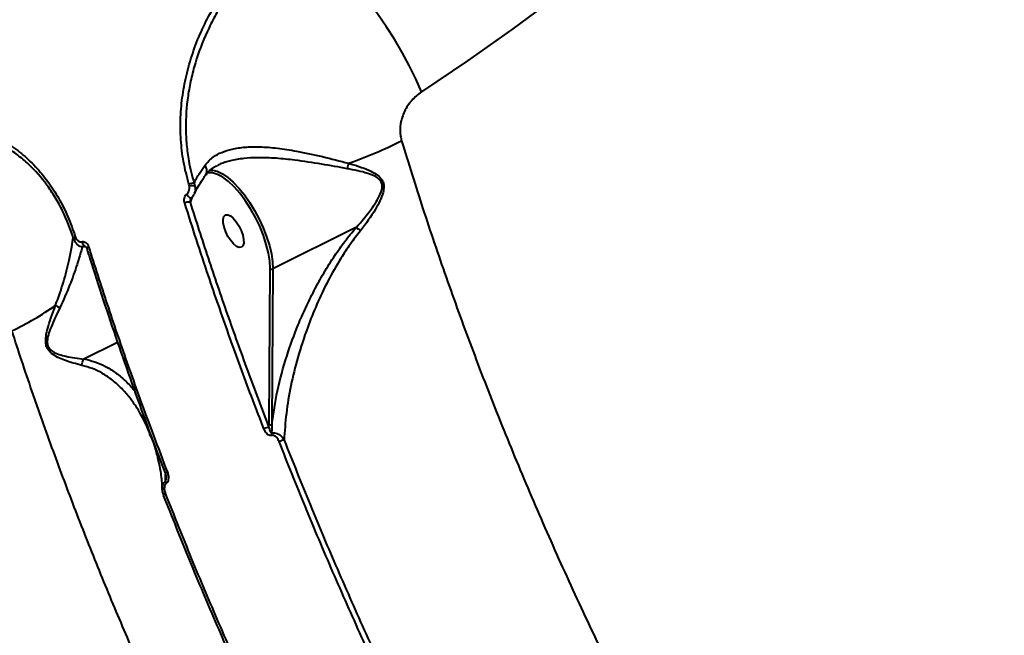
# Model space of a CAD drawing. Units: millimetres. Extents: x 13448 to 36523, y -2023 to 13963.
# Drawn here: x 23687 to 23933, y 2897 to 3051 of the extents above; entities that cross this region are included whole.
import ezdxf

# ---------------------------------------------------------------- set-up
doc = ezdxf.new("R2010")
doc.units = ezdxf.units.MM
doc.layers.add('DiKom', color=7, linetype='Continuous')
doc.styles.add('style1', font='arialbd.ttf', dxfattribs={"width": 0.8})
doc.dimstyles.new('1-50', dxfattribs={"dimtxt": 700, "dimasz": 300, "dimexe": 100, "dimexo": 0, "dimgap": 200, "dimtad": 1, "dimtxsty": 'style1', "dimcen": 200, "dimclrd": 7, "dimclre": 7, "dimclrt": 7, "dimadec": 1, "dimazin": 2, "dimtfac": 1, "dimtmove": 0, "dimatfit": 2, "dimfxl": 0, "dimlwd": 25, "dimlwe": 18, "dimarcsym": 0})

# ---------------------------------------------------------------- blocks, each defined once
blk = doc.blocks.new('*D0')
at = {"layer": 'DiKom', "color": 7, "linetype": 'Continuous', "lineweight": 18, "transparency": 16777216}
for p, q in [((17692.51, 8162.49), (17692.51, -849.85)), ((25985.73, 5517.23), (25985.73, -849.85))]:
    blk.add_line(p, q, dxfattribs=at)
at = {"layer": 'DiKom', "color": 7, "linetype": 'Continuous', "lineweight": 25, "transparency": 16777216}
blk.add_line((17992.51, -749.85), (25685.73, -749.85), dxfattribs=at)
at = {"layer": 'DiKom', "color": 7, "linetype": 'Continuous', "transparency": 16777216}
for points in [[(17992.51, -699.85), (17992.51, -799.85), (17692.51, -749.85)], [(25685.73, -699.85), (25685.73, -799.85), (25985.73, -749.85)]]:
    blk.add_solid(points, dxfattribs=at)
at = {"layer": 'DiKom', "color": 7, "linetype": 'Continuous', "lineweight": 40, "transparency": 16777216, "insert": (21882.19, -192.21), "char_height": 700, "attachment_point": 5, "style": 'style1'}
blk.add_mtext('8300', dxfattribs=at)
blk = doc.blocks.new('*D2')
at = {"layer": 'DiKom', "color": 7, "lineweight": 18, "transparency": 16777216}
for p, q in [((16192.51, 4975.49), (16192.51, -2023.07)), ((27985.73, 4573.58), (27985.73, -2023.07))]:
    blk.add_line(p, q, dxfattribs=at)
at = {"layer": 'DiKom', "color": 7, "lineweight": 25, "transparency": 16777216}
blk.add_line((16492.51, -1923.07), (27685.73, -1923.07), dxfattribs=at)
at = {"layer": 'DiKom', "color": 7, "transparency": 16777216}
for points in [[(16492.51, -1873.07), (16492.51, -1973.07), (16192.51, -1923.07)], [(27685.73, -1873.07), (27685.73, -1973.07), (27985.73, -1923.07)]]:
    blk.add_solid(points, dxfattribs=at)
at = {"layer": 'DiKom', "color": 7, "transparency": 16777216, "insert": (21978.62, -1365.43), "char_height": 700, "attachment_point": 5, "style": 'style1'}
blk.add_mtext('11800', dxfattribs=at)

msp = doc.modelspace()

# ---------------------------------------------------------------- linework, layer by layer
at = {"layer": 'DiKom', "color": 7, "linetype": 'Continuous', "lineweight": 40}
for p, q in [((23729.434, 3009.733), (23729.333, 3010.212)), ((23730.612, 3010.464), (23730.839, 3009.783)), ((23730.077, 3006.832), (23729.611, 3005.715)), ((23730.184, 3007.091), (23730.077, 3006.832)), ((23730.755, 3008.012), (23730.811, 3008.124)), ((23771.072, 2999.386), (23750.327, 2989.042)), ((23700.909, 2997.153), (23701.092, 2996.715)), ((23700.45, 2996.678), (23700.463, 2996.649)), ((23749.341, 2950.211), (23749.631, 2989.132)), ((23750.327, 2989.042), (23750.037, 2950.121)), ((23703.083, 2966.524), (23711.472, 2970.707)), ((23749.336, 2949.434), (23749.341, 2950.211))]:
    msp.add_line(p, q, dxfattribs=at)
at = {"layer": 'DiKom', "color": 7, "linetype": 'Continuous', "lineweight": 40, "flags": 128}
for points in [[(23929.187, 3167.024), (23920.612, 3155.804), (23911.777, 3144.817), (23902.688, 3134.071), (23893.349, 3123.571), (23883.765, 3113.323), (23873.943, 3103.332), (23863.887, 3093.605), (23853.603, 3084.146), (23843.096, 3074.96), (23832.372, 3066.053), (23821.438, 3057.43), (23810.298, 3049.095), (23798.96, 3041.052), (23787.429, 3033.307)], [(23787.429, 3033.307), (23786.006, 3036.577), (23784.398, 3039.877), (23782.622, 3043.179), (23780.693, 3046.451), (23778.629, 3049.664), (23776.449, 3052.789), (23774.173, 3055.798), (23771.82, 3058.662), (23769.414, 3061.355), (23766.975, 3063.854), (23764.527, 3066.135), (23762.09, 3068.178), (23759.689, 3069.963), (23757.343, 3071.476), (23755.076, 3072.701)], [(23734.424, 3013.729), (23735.222, 3013.729), (23736.401, 3013.445), (23737.677, 3012.84), (23739.022, 3011.929), (23740.406, 3010.73), (23741.801, 3009.27), (23743.174, 3007.581), (23744.498, 3005.699), (23745.742, 3003.665), (23746.881, 3001.523), (23747.889, 2999.319), (23748.744, 2997.102), (23749.429, 2994.919), (23749.927, 2992.818), (23750.229, 2990.845), (23750.327, 2989.042)], [(23749.631, 2989.132), (23749.524, 2990.983), (23749.198, 2993.015), (23748.661, 2995.18), (23747.925, 2997.424), (23747.008, 2999.694), (23745.934, 3001.935), (23744.726, 3004.092), (23743.415, 3006.114), (23742.033, 3007.952), (23740.612, 3009.561), (23739.187, 3010.903), (23737.793, 3011.944), (23736.463, 3012.661), (23735.251, 3013.031)], [(23728.791, 3007.761), (23728.928, 3007.526), (23729.095, 3007.295), (23729.278, 3007.09), (23729.464, 3006.926), (23729.635, 3006.815), (23729.78, 3006.769), (23729.868, 3006.779)], [(23729.868, 3006.779), (23729.886, 3006.789), (23729.892, 3006.793)], [(23742.428, 2994.446), (23741.881, 2994.4), (23741.217, 2994.686), (23740.491, 2995.28), (23739.762, 2996.133), (23739.088, 2997.177), (23738.525, 2998.327), (23738.117, 2999.49), (23737.898, 3000.571), (23737.885, 3001.484), (23738.081, 3002.154), (23738.467, 3002.526), (23739.015, 3002.571), (23739.678, 3002.286), (23740.404, 3001.692), (23741.133, 3000.839), (23741.807, 2999.795), (23742.371, 2998.645), (23742.779, 2997.482), (23742.998, 2996.401), (23743.01, 2995.488), (23742.815, 2994.818), (23742.428, 2994.446)], [(23700.909, 2997.153), (23700.766, 2997.074), (23700.644, 2996.992), (23700.549, 2996.909), (23700.483, 2996.828), (23700.449, 2996.753), (23700.448, 2996.685), (23700.45, 2996.678)], [(23701.092, 2996.715), (23700.946, 2996.594), (23700.829, 2996.47), (23700.743, 2996.35), (23700.694, 2996.237), (23700.684, 2996.138), (23700.704, 2996.069)], [(23702.63, 2995.833), (23702.688, 2995.558), (23702.781, 2995.291), (23702.902, 2995.054), (23703.041, 2994.866), (23703.187, 2994.742), (23703.328, 2994.693), (23703.406, 2994.701)], [(23704.248, 2994.598), (23704.096, 2994.515), (23703.969, 2994.429), (23703.873, 2994.342), (23703.81, 2994.259), (23703.783, 2994.183), (23703.791, 2994.122)], [(23723.941, 2938.197), (23723.789, 2938.116), (23723.661, 2938.038), (23723.56, 2937.964), (23723.492, 2937.898), (23723.459, 2937.842), (23723.46, 2937.801)], [(23723.422, 2932.864), (23723.277, 2932.788), (23723.153, 2932.713), (23723.054, 2932.644), (23722.983, 2932.581), (23722.943, 2932.527), (23722.934, 2932.484), (23722.935, 2932.48)], [(23722.935, 2932.48), (23722.958, 2932.453), (23723.014, 2932.436)]]:
    msp.add_lwpolyline(points, dxfattribs=at)
at = {"layer": 'DiKom', "color": 7, "linetype": 'Continuous', "lineweight": 40}
for centre, radius, start, end in [((23734.893, 3114.34), 104.671, 289.14468, 297.03275), ((23777.865, 3012.672), 9.082, 162.13855, 170.92346), ((23734.612, 3009.615), 3.476, 79.40415, 101.15756), ((23730.387, 3008.228), 2.247, 84.23975, 117.98183), ((23730.23, 3007.153), 2.7, 76.96865, 107.15373), ((23729.088, 3008.954), 1.937, 335.28436, 25.33806), ((23729.323, 3003.596), 2.138, 82.27834, 119.04006), ((23750.046, 2989.604), 0.629, 228.67213, 296.55134), ((23654.877, 3037.559), 70.769, 295.27322, 305.54394), ((23699.144, 2983.763), 4.91, 230.44112, 245.01856), ((23749.756, 2950.683), 0.629, 228.67299, 296.55124), ((23749.621, 2946.166), 3.28, 94.97618, 118.39185), ((23751.639, 2947.835), 1.655, 174.32602, 195.15266), ((23753.59, 2942.624), 3.677, 97.54814, 117.7912), ((23725.025, 2936.219), 1.574, 189.91569, 210.34254)]:
    msp.add_arc(centre, radius, start, end, dxfattribs=at)
for points, knots in [([(23729.333, 3010.212), (23728.831, 3012.096), (23727.868, 3015.719), (23727.238, 3021.35), (23727.163, 3026.917), (23727.676, 3032.534), (23728.771, 3038.125), (23730.412, 3043.624), (23732.565, 3048.962), (23735.218, 3054.056), (23738.279, 3058.891), (23740.641, 3061.816), (23741.821, 3063.276)], [0, 0, 0, 0, 0.1070822, 0.2059729, 0.3051836, 0.4040767, 0.5033365, 0.6029167, 0.7021785, 0.8013468, 0.9008323, 1, 1, 1, 1]), ([(23742.895, 3062.413), (23741.2, 3060.274), (23738.633, 3057.033), (23735.78, 3052.194), (23733.238, 3047.178), (23731.229, 3041.893), (23729.809, 3036.472), (23728.805, 3031.001), (23728.425, 3025.49), (23728.7, 3020.078), (23729.285, 3015.445), (23730.122, 3012.306), (23730.612, 3010.464)], [0, 0, 0, 0, 0.146875, 0.22251164, 0.29814812, 0.44498815, 0.52062578, 0.59626303, 0.74242069, 0.81772013, 0.89301934, 1, 1, 1, 1]), ([(23787.429, 3033.307), (23786.583, 3032.648), (23784.91, 3031.346), (23783.092, 3028.513), (23782.082, 3025.382), (23782.029, 3022.812), (23782.371, 3021.475), (23782.466, 3021.104)], [0, 0, 0, 0, 0.2385226, 0.4713368, 0.696805, 0.9159909, 1, 1, 1, 1]), ([(23664.781, 3025.92), (23666.689, 3025.838), (23670.206, 3025.687), (23675.111, 3024.55), (23679.528, 3022.932), (23683.681, 3020.73), (23687.522, 3017.966), (23691.02, 3014.689), (23694.154, 3010.934), (23696.864, 3006.719), (23699.18, 3002.14), (23700.333, 2998.814), (23700.909, 2997.153)], [0, 0, 0, 0, 0.11668119, 0.21508456, 0.31379786, 0.41220085, 0.51006096, 0.6082268, 0.70608452, 0.80395387, 0.90213228, 1, 1, 1, 1]), ([(23700.543, 2996.582), (23699.682, 2998.972), (23698.378, 3002.592), (23695.956, 3006.935), (23693.249, 3010.997), (23690.081, 3014.574), (23686.531, 3017.591), (23682.726, 3020.222), (23678.578, 3022.251), (23674.17, 3023.619), (23670.064, 3024.485), (23666.991, 3024.612), (23665.119, 3024.689)], [0, 0, 0, 0, 0.14465028, 0.21913827, 0.29362652, 0.43838133, 0.51289755, 0.58741411, 0.73312412, 0.80813173, 0.88313946, 1, 1, 1, 1]), ([(23733.28, 3014.916), (23733.948, 3015.675), (23735.112, 3016.998), (23737.541, 3018.256), (23740.182, 3019.092), (23743.348, 3019.552), (23747.168, 3019.628), (23751.493, 3019.28), (23756.782, 3018.448), (23762.805, 3017.129), (23767.058, 3016.021), (23769.22, 3015.458)], [0, 0, 0, 0, 0.1045096, 0.1823156, 0.2623965, 0.3546203, 0.4495241, 0.5618071, 0.6772358, 0.8359151, 1, 1, 1, 1]), ([(23782.466, 3021.104), (23784.214, 3015.441), (23787.709, 3004.115), (23793.555, 2986.903), (23799.838, 2969.556), (23806.637, 2951.984), (23813.908, 2934.312), (23821.679, 2916.5), (23829.889, 2898.714), (23837.971, 2882.131), (23845.813, 2866.791), (23853.336, 2852.677), (23861.101, 2838.699), (23869.109, 2824.856), (23877.353, 2811.177), (23885.819, 2797.69), (23894.478, 2784.446), (23903.199, 2771.649), (23911.99, 2759.266), (23920.801, 2747.353), (23929.737, 2735.767), (23938.8, 2724.508), (23947.975, 2713.605), (23957.247, 2703.085), (23966.584, 2692.988), (23975.845, 2683.468), (23985.044, 2674.493), (23994.133, 2666.096), (24003.218, 2658.178), (24012.3, 2650.743), (24021.361, 2643.815), (24030.384, 2637.415), (24039.337, 2631.571), (24048.291, 2626.248), (24057.225, 2621.486), (24066.102, 2617.325), (24074.811, 2613.829), (24083.327, 2611.01), (24091.618, 2608.877), (24099.676, 2607.444), (24107.518, 2606.655), (24112.525, 2606.72), (24115.029, 2606.752)], [0, 0, 0, 0, 0.0276814, 0.0553629, 0.0834225, 0.1114821, 0.140112, 0.1687418, 0.1977765, 0.2268112, 0.2502858, 0.2740084, 0.2977415, 0.3214642, 0.3455735, 0.3696937, 0.393803, 0.4181811, 0.4415781, 0.4652221, 0.4888766, 0.5125206, 0.5365496, 0.5605896, 0.5846186, 0.608915, 0.6322566, 0.6558444, 0.6794425, 0.7030303, 0.7270016, 0.7509838, 0.7749551, 0.7991929, 0.8241776, 0.8491624, 0.8742964, 0.8994305, 0.9244974, 0.9495643, 0.9747822, 1, 1, 1, 1]), ([(23768.896, 3014.105), (23766.778, 3014.488), (23762.486, 3015.263), (23756.474, 3016.194), (23751.101, 3016.746), (23746.819, 3016.902), (23742.959, 3016.705), (23739.857, 3016.164), (23737.641, 3015.532), (23736.67, 3014.991), (23736.393, 3014.837)], [0, 0, 0, 0, 0.191352, 0.3876338, 0.5211104, 0.6575946, 0.7652442, 0.8755615, 0.9645086, 1, 1, 1, 1]), ([(23730.612, 3010.464), (23731.031, 3011.264), (23731.774, 3012.688), (23732.822, 3014.238), (23733.28, 3014.916)], [0, 0, 0, 0, 0.5623929, 1, 1, 1, 1]), ([(23733.546, 3012.646), (23733.624, 3012.752), (23733.824, 3013.024), (23733.865, 3013.619), (23733.701, 3014.259), (23733.452, 3014.692), (23733.306, 3014.882), (23733.28, 3014.916)], [0, 0, 0, 0, 0.1821861, 0.465321, 0.748457, 0.9550983, 1, 1, 1, 1]), ([(23733.618, 3012.596), (23733.814, 3012.862), (23734.288, 3013.506), (23735.187, 3014.249), (23735.985, 3014.668), (23736.297, 3014.831)], [0, 0, 0, 0, 0.3003189, 0.7270756, 1, 1, 1, 1]), ([(23771.083, 2999.388), (23771.084, 2999.39), (23772.535, 3000.975), (23774.401, 3003.203), (23776.398, 3006.247), (23777.298, 3007.994), (23777.68, 3009.51), (23777.53, 3010.612), (23776.907, 3011.55), (23775.695, 3012.326), (23773.031, 3013.315), (23770.639, 3013.772), (23768.896, 3014.105)], [0, 0, 0, 0, 0.00031623, 0.27423905, 0.36823864, 0.46350328, 0.52351015, 0.56483329, 0.60615298, 0.67470172, 0.76300017, 1, 1, 1, 1]), ([(23769.22, 3015.458), (23770.963, 3014.936), (23773.373, 3014.214), (23776.027, 3012.871), (23777.246, 3011.88), (23777.887, 3010.789), (23778.097, 3009.565), (23777.833, 3007.921), (23777.057, 3005.997), (23775.287, 3002.709), (23773.507, 3000.345), (23772.197, 2998.605)], [0, 0, 0, 0, 0.231126, 0.3196834, 0.3914237, 0.4367156, 0.4822454, 0.5456917, 0.6388374, 0.7342148, 1, 1, 1, 1]), ([(23730.853, 3008.144), (23730.885, 3008.211), (23731.173, 3008.82), (23731.894, 3010.082), (23732.787, 3011.527), (23733.439, 3012.42), (23733.604, 3012.646)], [0, 0, 0, 0, 0.0498619, 0.4539317, 0.8617962, 1, 1, 1, 1]), ([(23728.791, 3007.761), (23728.9, 3007.862), (23729.117, 3008.062), (23729.351, 3008.552), (23729.475, 3009.125), (23729.447, 3009.54), (23729.434, 3009.733)], [0, 0, 0, 0, 0.20967645, 0.41815682, 0.72985601, 1, 1, 1, 1]), ([(23730.839, 3009.783), (23730.879, 3009.507), (23730.968, 3008.9), (23730.867, 3008.173), (23730.669, 3007.815), (23730.626, 3007.738)], [0, 0, 0, 0, 0.3962562, 0.8704309, 1, 1, 1, 1]), ([(23728.285, 3005.466), (23728.267, 3005.53), (23728.178, 3005.84), (23728.132, 3006.387), (23728.255, 3007.007), (23728.477, 3007.473), (23728.687, 3007.665), (23728.791, 3007.761)], [0, 0, 0, 0, 0.0843516, 0.4026499, 0.6518232, 0.8254915, 1, 1, 1, 1]), ([(23729.761, 3006.593), (23729.774, 3006.623), (23729.798, 3006.681), (23729.842, 3006.744), (23729.876, 3006.78), (23729.894, 3006.795), (23729.9, 3006.798), (23729.9, 3006.798), (23729.9, 3006.798)], [0, 0, 0, 0, 0.2377335, 0.451403, 0.6164365, 0.7344062, 0.8677313, 1, 1, 1, 1]), ([(23729.892, 3006.794), (23729.894, 3006.796), (23730.104, 3006.912), (23730.383, 3007.233), (23730.556, 3007.595), (23730.624, 3007.739)], [0, 0, 0, 0, 0.0079594, 0.6048676, 1, 1, 1, 1]), ([(23748.061, 2949.052), (23747.826, 2949.66), (23746.653, 2952.701), (23743.652, 2960.61), (23739.212, 2972.758), (23733.711, 2988.551), (23730.227, 2999.412), (23728.285, 3005.466)], [0, 0, 0, 0, 0.03215732, 0.16079208, 0.41828362, 0.67577517, 1, 1, 1, 1]), ([(23729.762, 3006.593), (23729.756, 3006.58), (23729.697, 3006.461), (23729.644, 3006.196), (23729.609, 3005.92), (23729.61, 3005.751), (23729.611, 3005.715)], [0, 0, 0, 0, 0.0399798, 0.3820773, 0.8681524, 1, 1, 1, 1]), ([(23729.611, 3005.715), (23731.091, 3001.077), (23734.054, 2991.794), (23738.866, 2977.75), (23743.924, 2963.626), (23747.531, 2954.167), (23749.336, 2949.434)], [0, 0, 0, 0, 0.2491447, 0.4986289, 0.7491418, 1, 1, 1, 1]), ([(23750.037, 2950.121), (23750.445, 2952.908), (23751.265, 2958.515), (23753.572, 2966.899), (23756.097, 2973.883), (23758.46, 2979.321), (23760.585, 2983.655), (23762.992, 2988.019), (23765.568, 2992.126), (23768.242, 2995.941), (23770.126, 2998.234), (23771.072, 2999.386)], [0, 0, 0, 0, 0.1791391, 0.3602503, 0.5134589, 0.5983434, 0.6832162, 0.769842, 0.856435, 0.9278913, 1, 1, 1, 1]), ([(23771.072, 2999.386), (23771.074, 2999.387), (23771.077, 2999.388), (23771.08, 2999.389), (23771.082, 2999.388), (23771.083, 2999.388)], [0, 0, 0, 0, 0.3909841, 0.7860417, 1, 1, 1, 1]), ([(23771.083, 2999.388), (23771.242, 2999.289), (23771.536, 2999.107), (23771.951, 2998.797), (23772.163, 2998.631), (23772.197, 2998.605)], [0, 0, 0, 0, 0.4994815, 0.9205566, 1, 1, 1, 1]), ([(23696.017, 2979.977), (23696.706, 2981.91), (23697.75, 2984.841), (23698.766, 2988.552), (23699.485, 2991.558), (23700.059, 2994.503), (23700.292, 2996.171), (23700.4, 2996.94)], [0, 0, 0, 0, 0.2991014, 0.4534592, 0.607781, 0.8193152, 1, 1, 1, 1]), ([(23700.404, 2996.835), (23700.444, 2996.688), (23700.517, 2996.419), (23700.667, 2996.193), (23700.736, 2996.09)], [0, 0, 0, 0, 0.5469579, 1, 1, 1, 1]), ([(23772.197, 2998.605), (23771.322, 2997.473), (23769.573, 2995.209), (23766.817, 2990.984), (23763.973, 2985.976), (23761.241, 2980.221), (23758.686, 2973.83), (23756.473, 2966.995), (23754.724, 2959.792), (23753.545, 2952.883), (23753.253, 2948.473), (23753.107, 2946.27)], [0, 0, 0, 0, 0.0661314, 0.1323031, 0.238336, 0.3447311, 0.4509767, 0.593956, 0.7292239, 0.864722, 1, 1, 1, 1]), ([(23702.679, 2994.652), (23702.577, 2994.265), (23702.235, 2992.955), (23701.261, 2989.728), (23699.622, 2984.989), (23697.929, 2981.222), (23697.07, 2979.312)], [0, 0, 0, 0, 0.0985579, 0.3334829, 0.6620223, 1, 1, 1, 1]), ([(23700.716, 2996.076), (23700.759, 2995.99), (23700.934, 2995.638), (23701.383, 2995.15), (23702.068, 2994.733), (23702.776, 2994.568), (23703.211, 2994.676), (23703.399, 2994.722)], [0, 0, 0, 0, 0.08843938, 0.35890885, 0.6003329, 0.82707285, 1, 1, 1, 1]), ([(23701.092, 2996.715), (23701.216, 2996.522), (23701.441, 2996.17), (23701.896, 2995.87), (23702.3, 2995.769), (23702.535, 2995.814), (23702.63, 2995.833)], [0, 0, 0, 0, 0.3467093, 0.6312456, 0.8513066, 1, 1, 1, 1]), ([(23702.63, 2995.833), (23702.672, 2995.843), (23702.836, 2995.883), (23703.156, 2995.861), (23703.58, 2995.658), (23703.991, 2995.236), (23704.159, 2994.818), (23704.248, 2994.598)], [0, 0, 0, 0, 0.0579486, 0.2245, 0.4300547, 0.7004928, 1, 1, 1, 1]), ([(23703.395, 2994.695), (23703.4, 2994.695), (23703.412, 2994.695), (23703.567, 2994.574), (23703.704, 2994.374), (23703.756, 2994.198), (23703.777, 2994.125)], [0, 0, 0, 0, 0.2132585, 0.494634, 0.7919006, 1, 1, 1, 1]), ([(23704.248, 2994.598), (23704.435, 2993.999), (23705.373, 2991.005), (23707.87, 2983.198), (23711.902, 2971.131), (23717.456, 2955.326), (23721.62, 2944.327), (23723.941, 2938.197)], [0, 0, 0, 0, 0.0321573, 0.1607921, 0.4182836, 0.6757752, 1, 1, 1, 1]), ([(23703.805, 2994.126), (23704.055, 2993.312), (23705.368, 2989.046), (23707.898, 2981.283), (23711.394, 2970.859), (23715.044, 2960.424), (23718.849, 2949.976), (23721.662, 2942.435), (23723.249, 2938.373), (23723.471, 2937.804)], [0, 0, 0, 0, 0.0438508, 0.2299068, 0.4155163, 0.6004676, 0.7849906, 0.9699268, 1, 1, 1, 1]), ([(23702.586, 2964.936), (23701.145, 2965.302), (23699.197, 2965.795), (23696.581, 2966.89), (23695.157, 2967.711), (23694.146, 2968.73), (23693.641, 2969.806), (23693.463, 2971.127), (23693.676, 2972.83), (23694.518, 2975.916), (23695.388, 2978.273), (23696.017, 2979.977)], [0, 0, 0, 0, 0.2657862, 0.3593773, 0.4543063, 0.5177528, 0.5632827, 0.6085748, 0.6803153, 0.7688732, 1, 1, 1, 1]), ([(23697.07, 2979.312), (23696.31, 2977.731), (23695.266, 2975.561), (23694.198, 2972.711), (23693.864, 2971.166), (23693.969, 2969.971), (23694.45, 2969.035), (23695.466, 2968.227), (23696.888, 2967.617), (23699.57, 2966.943), (23701.627, 2966.655), (23703.072, 2966.516), (23703.073, 2966.516)], [0, 0, 0, 0, 0.2369823, 0.3252742, 0.3938178, 0.4351344, 0.4764545, 0.5364569, 0.6308586, 0.7257813, 0.9996838, 1, 1, 1, 1]), ([(23997.569, 2563.68), (23996.115, 2564.013), (23992.037, 2564.947), (23985.104, 2567.162), (23976.784, 2570.283), (23968.254, 2574.063), (23959.644, 2578.408), (23950.992, 2583.288), (23941.289, 2589.306), (23930.39, 2596.771), (23918.283, 2605.935), (23907.012, 2615.256), (23896.643, 2624.466), (23887.317, 2633.237), (23878.083, 2642.392), (23868.937, 2651.918), (23859.785, 2661.91), (23850.578, 2672.428), (23841.352, 2683.444), (23832.105, 2694.973), (23822.918, 2706.921), (23813.91, 2719.131), (23805.117, 2731.537), (23796.527, 2744.134), (23788.056, 2757.044), (23779.661, 2770.342), (23771.377, 2783.982), (23763.206, 2797.977), (23755.221, 2812.209), (23747.523, 2826.495), (23740.137, 2840.768), (23733.05, 2855.031), (23726.192, 2869.42), (23719.531, 2884.013), (23713.099, 2898.754), (23706.9, 2913.653), (23700.992, 2928.58), (23695.365, 2943.579), (23690.02, 2958.598), (23686.733, 2968.576), (23685.09, 2973.565)], [0, 0, 0, 0, 0.0144436, 0.0405189, 0.0665943, 0.0928616, 0.1191289, 0.1444739, 0.1698189, 0.2042056, 0.2386195, 0.2730062, 0.2992736, 0.3255409, 0.3509045, 0.376268, 0.4018075, 0.4273469, 0.4534405, 0.4795341, 0.505819, 0.5321039, 0.5575093, 0.5829147, 0.608496, 0.6340774, 0.6602127, 0.6863481, 0.7126745, 0.7390009, 0.7644699, 0.7899389, 0.815584, 0.841229, 0.8674282, 0.8936274, 0.9200175, 0.9464077, 0.9732038, 1, 1, 1, 1]), ([(23702.586, 2964.936), (23702.589, 2964.981), (23702.604, 2965.258), (23702.706, 2965.826), (23702.944, 2966.272), (23703.073, 2966.516)], [0, 0, 0, 0, 0.0794445, 0.4971824, 1, 1, 1, 1]), ([(23719.886, 2946.943), (23719.597, 2947.728), (23718.631, 2950.354), (23716.824, 2953.646), (23714.578, 2956.858), (23712.554, 2959.178), (23710.265, 2961.262), (23707.817, 2962.922), (23705.278, 2964.193), (23703.486, 2964.688), (23702.586, 2964.936)], [0, 0, 0, 0, 0.093102, 0.3114008, 0.431901, 0.5523847, 0.6752176, 0.7980027, 0.8985462, 1, 1, 1, 1]), ([(23703.073, 2966.516), (23703.074, 2966.517), (23703.075, 2966.519), (23703.079, 2966.522), (23703.082, 2966.523), (23703.083, 2966.524)], [0, 0, 0, 0, 0.241083, 0.5651089, 1, 1, 1, 1]), ([(23703.083, 2966.524), (23704.009, 2966.315), (23705.871, 2965.894), (23708.481, 2964.742), (23710.985, 2963.217), (23713.315, 2961.247), (23714.912, 2959.626), (23715.663, 2958.595), (23715.804, 2958.401)], [0, 0, 0, 0, 0.1701016, 0.3419517, 0.5437573, 0.7456354, 0.9522391, 1, 1, 1, 1]), ([(23750.037, 2950.121), (23750.032, 2949.886), (23750.014, 2949.179), (23750.001, 2948.471), (23749.993, 2947.998)], [0, 0, 0, 0, 0.3320291, 1, 1, 1, 1]), ([(23750.042, 2947.402), (23749.994, 2947.389), (23749.839, 2947.349), (23749.522, 2947.379), (23749.095, 2947.581), (23748.52, 2948.101), (23748.243, 2948.675), (23748.061, 2949.052)], [0, 0, 0, 0, 0.0555185, 0.1783962, 0.3495223, 0.5728916, 1, 1, 1, 1]), ([(23749.336, 2949.434), (23749.394, 2949.157), (23749.48, 2948.747), (23749.667, 2948.298), (23749.803, 2948.091), (23749.913, 2947.999), (23749.976, 2947.998), (23749.993, 2947.998)], [0, 0, 0, 0, 0.4939038, 0.7308129, 0.8854639, 0.9700829, 1, 1, 1, 1]), ([(23749.993, 2947.998), (23750.066, 2948.02), (23750.304, 2948.089), (23750.784, 2948.103), (23751.437, 2947.931), (23752.209, 2947.461), (23752.769, 2946.851), (23753.039, 2946.387), (23753.107, 2946.27)], [0, 0, 0, 0, 0.0635458, 0.2059318, 0.3867575, 0.5938455, 0.8977465, 1, 1, 1, 1]), ([(23719.89, 2947.013), (23719.963, 2946.836), (23720.455, 2945.645), (23721.173, 2943.22), (23721.985, 2939.756), (23722.488, 2936.624), (23722.616, 2934.616), (23722.663, 2933.887)], [0, 0, 0, 0, 0.0457372, 0.307755, 0.5804191, 0.8475154, 1, 1, 1, 1]), ([(23751.876, 2945.877), (23751.702, 2946.236), (23751.446, 2946.768), (23750.914, 2947.246), (23750.526, 2947.429), (23750.231, 2947.452), (23750.086, 2947.414), (23750.042, 2947.402)], [0, 0, 0, 0, 0.4385519, 0.6486814, 0.8192315, 0.9451773, 1, 1, 1, 1]), ([(23779.931, 2881.03), (23777.427, 2886.377), (23772.416, 2897.08), (23765.266, 2913.269), (23758.366, 2929.546), (23754.04, 2940.43), (23751.876, 2945.877)], [0, 0, 0, 0, 0.2488775, 0.4981996, 0.7488726, 1, 1, 1, 1]), ([(23753.107, 2946.27), (23755.247, 2940.883), (23759.532, 2930.101), (23766.393, 2913.907), (23773.545, 2897.704), (23778.581, 2886.947), (23781.102, 2881.564)], [0, 0, 0, 0, 0.2488778, 0.4982002, 0.748873, 1, 1, 1, 1]), ([(23723.44, 2937.794), (23723.473, 2937.725), (23723.611, 2937.433), (23723.68, 2937.067), (23723.656, 2936.795), (23723.655, 2936.781)], [0, 0, 0, 0, 0.2287349, 0.9615772, 1, 1, 1, 1]), ([(23723.475, 2935.948), (23723.474, 2936.098), (23723.469, 2936.7), (23723.463, 2937.3), (23723.459, 2937.751)], [0, 0, 0, 0, 0.2483231, 1, 1, 1, 1]), ([(23723.941, 2938.197), (23723.993, 2938.048), (23724.155, 2937.578), (23724.25, 2936.84), (23724.147, 2936.138), (23723.952, 2935.682), (23723.762, 2935.51), (23723.667, 2935.424)], [0, 0, 0, 0, 0.16055729, 0.5081498, 0.73185873, 0.86536946, 1, 1, 1, 1]), ([(23722.662, 2933.887), (23722.642, 2933.997), (23722.566, 2934.394), (23722.728, 2934.977), (23723.029, 2935.576), (23723.323, 2935.821), (23723.475, 2935.948)], [0, 0, 0, 0, 0.1383549, 0.4981039, 0.74136, 1, 1, 1, 1]), ([(23723.667, 2935.424), (23723.576, 2935.342), (23723.395, 2935.179), (23723.213, 2934.752), (23723.126, 2934.102), (23723.221, 2933.429), (23723.374, 2932.999), (23723.422, 2932.864)], [0, 0, 0, 0, 0.1388676, 0.2767759, 0.4965982, 0.8418705, 1, 1, 1, 1]), ([(23723.475, 2935.948), (23723.493, 2935.968), (23723.53, 2936.01), (23723.584, 2936.132), (23723.64, 2936.374), (23723.665, 2936.608), (23723.656, 2936.762), (23723.654, 2936.781)], [0, 0, 0, 0, 0.0848502, 0.1818633, 0.4266488, 0.9286607, 1, 1, 1, 1]), ([(23722.624, 2933.956), (23722.622, 2933.917), (23722.608, 2933.562), (23722.716, 2933.051), (23722.902, 2932.628), (23722.962, 2932.491)], [0, 0, 0, 0, 0.07778, 0.6988276, 1, 1, 1, 1]), ([(23723.422, 2932.864), (23725.564, 2927.468), (23729.852, 2916.666), (23736.719, 2900.441), (23743.877, 2884.203), (23748.919, 2873.422), (23751.442, 2868.027)], [0, 0, 0, 0, 0.2488775, 0.4981997, 0.7488727, 1, 1, 1, 1]), ([(23750.98, 2867.743), (23748.484, 2873.078), (23743.488, 2883.758), (23736.361, 2899.91), (23729.483, 2916.148), (23725.172, 2927.003), (23723.014, 2932.436)], [0, 0, 0, 0, 0.2488778, 0.4982001, 0.7488729, 1, 1, 1, 1])]:
    msp.add_open_spline(points, degree=3, knots=knots, dxfattribs=at)

# ---------------------------------------------------------------- dimensions: what is measured, and where the dimension line sits
dim = msp.add_linear_dim(base=(25985.727, -749.853), p1=(17692.511, 8162.492), p2=(25985.727, 5517.227), text='8300', dimstyle='1-50', dxfattribs=at)
dim.commit()
dim.dimension.update_dxf_attribs({"geometry": '*D0', "text_midpoint": (21882.191, -749.853), "dimtype": 160})
at = {"layer": 'DiKom'}
dim = msp.add_linear_dim(base=(27985.727, -1923.07), p1=(16192.511, 4975.488), p2=(27985.727, 4573.579), text='11800', dimstyle='1-50', dxfattribs=at)
dim.commit()
dim.dimension.update_dxf_attribs({"geometry": '*D2', "text_midpoint": (21978.623, -1923.07), "dimtype": 160})

doc.saveas('drawing.dxf')
